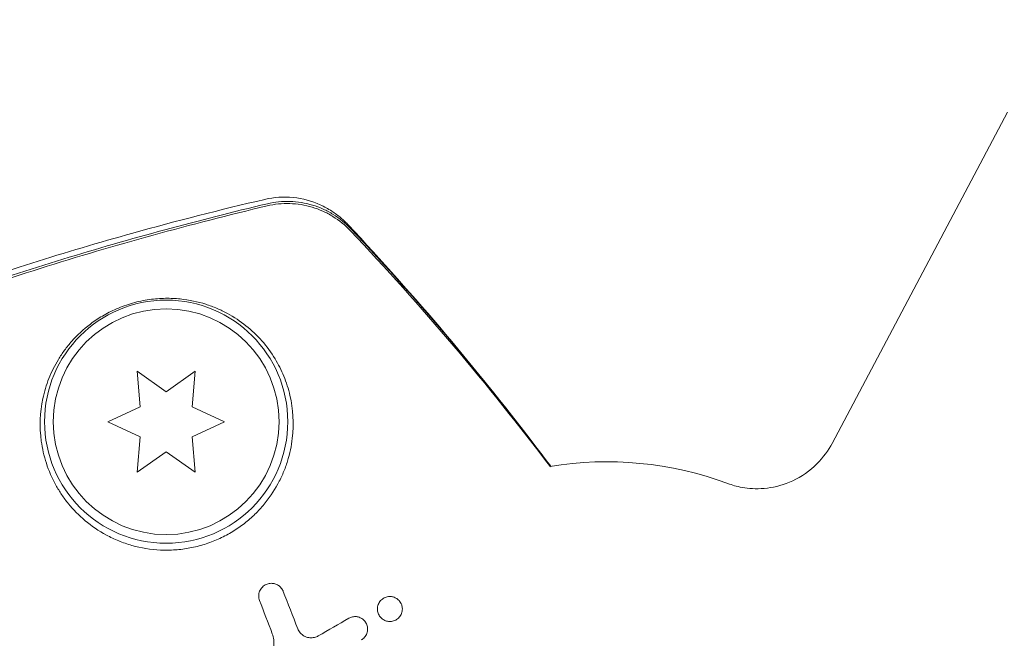
# Model space of a CAD drawing. Units: millimetres. Extents: x -10146 to 11599, y -12009 to 6788.
# Drawn here: x -3971 to -3915, y 68 to 103 of the extents above; entities that cross this region are included whole.
import ezdxf

# ---------------------------------------------------------------- set-up
doc = ezdxf.new("R2010")
doc.units = ezdxf.units.MM
doc.header["$LTSCALE"] = 20
doc.linetypes.add('HIDDEN', pattern=[9.525, 6.35, -3.175])
doc.layers.add('2d', color=230, linetype='Continuous')
doc.layers.add('EN-Free_Space_Hatch', color=10, linetype='HIDDEN')

msp = doc.modelspace()

# ---------------------------------------------------------------- hatches: boundary and pattern name
at = {"layer": 'EN-Free_Space_Hatch'}
h = msp.add_hatch(dxfattribs=at)
h.set_pattern_fill('ANSI31', color=256, scale=100)
h.set_pattern_definition([(256.7138, (-1772.05, 4038.24), (309.002, -72.9663), [])])
edge = h.paths.add_edge_path()
edge.add_line((-153.141, 2265.508), (-462.815, 2801.88))
edge.add_arc((-2187.042, 1806.397), 1990.965, 30, 72.579843)
edge.add_arc((-1255.363, 4775.728), 1121.1, 214.150824, 252.579843, ccw=False)
edge.add_line((-2183.143, 4146.372), (-2801.452, 5146.959))
edge.add_arc((-3652.136, 4621.282), 1000, 31.713811, 211.713811)
edge.add_line((-4502.821, 4095.606), (-3722.558, 2832.933))
edge.add_arc((-1772.051, 4038.241), 2292.868, 211.713811, 259.655883)
edge.add_line((-2183.757, 1782.638), (-1885.192, 1265.508))
edge.add_arc((-1019.166, 1765.508), 1000, 210, 390)
edge = h.paths.add_edge_path()
edge.add_line((-4492.744, -8327.453), (-4492.744, -10008.591))
edge.add_arc((-5492.744, -10008.591), 1000, -90, 0, ccw=False)
edge.add_arc((-5492.744, -10008.591), 1000, 180, 270, ccw=False)
edge.add_line((-6492.744, -10008.591), (-6492.744, -8327.453))
edge.add_line((-6492.744, -8327.453), (-4492.744, -8327.453))
edge = h.paths.add_edge_path()
edge.add_line((1488.873, -4032.631), (2844.206, -5503.37))
edge.add_line((2844.206, -5503.37), (1607.948, -6642.621))
edge.add_arc((930.282, -5907.252), 1000, 222.661562, 312.661562, ccw=False)
edge.add_arc((930.282, -5907.252), 1000, 132.661562, 222.661562, ccw=False)
edge.add_line((252.615, -5171.882), (1488.873, -4032.631))
edge = h.paths.add_edge_path()
edge.add_line((5191.028, 2410.468), (4881.353, 2946.84))
edge.add_arc((3157.126, 1951.358), 1990.965, 30, 72.579843)
edge.add_arc((4088.806, 4920.688), 1121.1, 214.150824, 252.579843, ccw=False)
edge.add_line((3161.025, 4291.333), (2542.717, 5291.92))
edge.add_arc((1692.032, 4766.243), 1000, 31.713811, 211.713811)
edge.add_line((841.348, 4240.566), (1621.611, 2977.894))
edge.add_arc((3572.118, 4183.201), 2292.868, 211.713811, 259.655883)
edge.add_line((3160.411, 1927.599), (3458.977, 1410.468))
edge.add_arc((4325.002, 1910.468), 1000, 210, 390)
edge = h.paths.add_edge_path()
edge.add_arc((-714.02, -154.718), 500, 0, 360)

# ---------------------------------------------------------------- linework, layer by layer
at = {"layer": '2d', "lineweight": 0}
for p, q in [((-3924.717, 79.014), (-3914.615, 98.09)), ((-3963.056, 81.993), (-3964.731, 83.166)), ((-3964.731, 83.166), (-3964.553, 81.129)), ((-3961.381, 83.166), (-3963.056, 81.993)), ((-3961.559, 81.129), (-3961.381, 83.166)), ((-3964.553, 81.129), (-3966.406, 80.265)), ((-3959.706, 80.265), (-3961.559, 81.129)), ((-3966.406, 80.265), (-3964.553, 79.401)), ((-3961.559, 79.401), (-3959.706, 80.265)), ((-3964.553, 79.401), (-3964.731, 77.364)), ((-3961.381, 77.364), (-3961.559, 79.401)), ((-3964.731, 77.364), (-3963.056, 78.536)), ((-3963.056, 78.536), (-3961.381, 77.364))]:
    msp.add_line(p, q, dxfattribs=at)
for radius in [7, 6.5]:
    msp.add_circle((-3963.056, 80.265), radius, dxfattribs=at)
for centre, radius, start, end in [((-3937.691, 57.959), 20, 69.6105, 99.4014), ((-4012.827, 14.579), 61.11, 357.06374, 62.93626)]:
    msp.add_arc(centre, radius, start, end, dxfattribs=at)
for points, knots in [([(-3996.871, 78.875), (-3993.887, 80.358), (-3990.86, 81.76), (-3984.097, 84.668), (-3980.34, 86.136), (-3972.73, 88.82), (-3968.871, 90.037), (-3962.46, 91.825), (-3959.927, 92.472), (-3957.382, 93.065)], [0, 0, 0, 0, 10.003757, 10.003757, 22.094247, 22.094247, 34.223002, 34.223002, 42.067578, 42.067578, 42.067578, 42.067578]), ([(-3957.382, 93.065), (-3956.848, 93.189), (-3956.286, 93.225), (-3955.202, 93.116), (-3954.665, 92.969), (-3953.951, 92.647), (-3953.73, 92.526), (-3953.336, 92.272), (-3953.158, 92.139), (-3952.833, 91.865), (-3952.686, 91.722), (-3952.562, 91.589)], [0, 0, 0, 0, 1.668702, 1.668702, 3.336635, 3.336635, 4.135312, 4.135312, 4.87946, 4.87946, 5.656755, 5.656755, 5.656755, 5.656755]), ([(-3957.241, 92.693), (-3961.643, 91.644), (-3966.001, 90.444), (-3974.625, 87.733), (-3978.895, 86.219), (-3983.096, 84.552)], [0.00034646, 0.00034646, 0.00034646, 0.00034646, 0.01390433, 0.01390433, 0.0274622, 0.0274622, 0.0274622, 0.0274622]), ([(-3980.558, 85.663), (-3976.754, 87.109), (-3972.895, 88.43), (-3965.113, 90.812), (-3961.187, 91.875), (-3957.227, 92.814)], [0.01683326, 0.01683326, 0.01683326, 0.01683326, 0.02903503, 0.02903503, 0.0412368, 0.0412368, 0.0412368, 0.0412368]), ([(-3952.441, 91.256), (-3952.745, 91.577), (-3953.083, 91.852), (-3953.641, 92.196), (-3953.838, 92.3), (-3954.238, 92.479), (-3954.442, 92.555), (-3954.859, 92.68), (-3955.072, 92.73), (-3955.506, 92.8), (-3955.726, 92.82), (-3956.379, 92.839), (-3956.812, 92.795), (-3957.241, 92.693)], [0, 0, 0, 0, 0.001306463, 0.001306463, 0.001959695, 0.001959695, 0.002612926, 0.002612926, 0.003266158, 0.003266158, 0.003919389, 0.003919389, 0.005225852, 0.005225852, 0.005225852, 0.005225852]), ([(-3952.425, 91.371), (-3952.729, 91.693), (-3953.067, 91.968), (-3953.625, 92.313), (-3953.821, 92.417), (-3954.221, 92.597), (-3954.426, 92.673), (-3954.843, 92.799), (-3955.056, 92.848), (-3955.491, 92.919), (-3955.71, 92.94), (-3956.364, 92.959), (-3956.797, 92.916), (-3957.227, 92.814)], [0, 0, 0, 0, 0.001307184, 0.001307184, 0.001960775, 0.001960775, 0.002614367, 0.002614367, 0.003267959, 0.003267959, 0.003921551, 0.003921551, 0.005228734, 0.005228734, 0.005228734, 0.005228734]), ([(-3952.562, 91.589), (-3950.663, 89.558), (-3948.791, 87.457), (-3945.09, 83.079), (-3943.26, 80.796), (-3941.298, 78.205), (-3941.107, 77.951), (-3940.917, 77.697)], [0, 0, 0, 0, 8.62348, 8.62348, 17.479972, 17.479972, 18.437085, 18.437085, 18.437085, 18.437085]), ([(-3969.401, 76.602), (-3969.301, 76.422), (-3969.192, 76.244), (-3968.953, 75.89), (-3968.823, 75.713), (-3968.403, 75.198), (-3968.084, 74.872), (-3967.357, 74.262), (-3966.943, 73.977), (-3966.269, 73.615), (-3966.035, 73.504), (-3965.545, 73.305), (-3965.288, 73.216), (-3964.499, 72.993), (-3963.954, 72.902), (-3963.106, 72.862), (-3962.816, 72.865), (-3962.246, 72.905), (-3961.964, 72.942), (-3961.404, 73.048), (-3961.125, 73.117), (-3960.578, 73.289), (-3960.313, 73.39), (-3959.801, 73.619), (-3959.554, 73.748), (-3959.075, 74.031), (-3958.846, 74.186), (-3958.414, 74.514), (-3958.21, 74.687), (-3957.826, 75.051), (-3957.644, 75.243), (-3957.141, 75.835), (-3956.86, 76.25), (-3956.509, 76.894), (-3956.404, 77.114), (-3956.22, 77.552), (-3956.14, 77.772), (-3955.935, 78.43), (-3955.843, 78.872), (-3955.691, 80.176), (-3955.75, 80.998), (-3956.016, 82.156), (-3956.136, 82.53), (-3956.424, 83.235), (-3956.593, 83.569), (-3956.785, 83.886), (-3957.008, 84.254), (-3957.262, 84.599), (-3957.825, 85.239), (-3958.131, 85.53), (-3958.792, 86.056), (-3959.146, 86.292), (-3959.721, 86.602), (-3959.92, 86.699), (-3960.335, 86.876), (-3960.553, 86.957), (-3961.232, 87.173), (-3961.713, 87.279), (-3962.517, 87.361), (-3962.802, 87.374), (-3963.246, 87.368), (-3963.397, 87.361), (-3963.706, 87.337), (-3963.866, 87.32), (-3964.344, 87.252), (-3964.666, 87.185), (-3965.315, 87.001), (-3965.624, 86.89), (-3966.064, 86.699), (-3966.205, 86.632), (-3966.475, 86.494), (-3966.604, 86.423), (-3966.976, 86.203), (-3967.206, 86.048), (-3967.834, 85.575), (-3968.18, 85.247), (-3968.635, 84.734), (-3968.775, 84.56), (-3969.033, 84.21), (-3969.151, 84.033), (-3969.477, 83.496), (-3969.657, 83.129), (-3969.954, 82.376), (-3970.071, 81.988), (-3970.321, 80.799), (-3970.358, 79.985), (-3970.217, 78.936), (-3970.179, 78.725), (-3970.083, 78.299), (-3970.024, 78.084), (-3969.815, 77.444), (-3969.633, 77.02), (-3969.401, 76.602)], [0.02951963, 0.02951963, 0.02951963, 0.02951963, 0.03036474, 0.03036474, 0.03120986, 0.03120986, 0.03290009, 0.03290009, 0.03459032, 0.03459032, 0.03543543, 0.03543543, 0.03628055, 0.03628055, 0.03797078, 0.03797078, 0.03881589, 0.03881589, 0.03966101, 0.03966101, 0.04050613, 0.04050613, 0.04135124, 0.04135124, 0.04219636, 0.04219636, 0.04304147, 0.04304147, 0.04388659, 0.04388659, 0.0447317, 0.0447317, 0.04642193, 0.04642193, 0.04726705, 0.04726705, 0.04811216, 0.04811216, 0.04980239, 0.04980239, 0.05318286, 0.05318286, 0.05487309, 0.05487309, 0.05656332, 0.05656332, 0.05656332, 0.05852982, 0.05852982, 0.06049632, 0.06049632, 0.06246282, 0.06246282, 0.06344607, 0.06344607, 0.06442932, 0.06442932, 0.06639582, 0.06639582, 0.06737907, 0.06737907, 0.0678707, 0.0678707, 0.06836232, 0.06836232, 0.06934557, 0.06934557, 0.07032882, 0.07032882, 0.07082045, 0.07082045, 0.07131207, 0.07131207, 0.07229532, 0.07229532, 0.07426183, 0.07426183, 0.07524508, 0.07524508, 0.07622833, 0.07622833, 0.07819483, 0.07819483, 0.08016133, 0.08016133, 0.08409433, 0.08409433, 0.08507758, 0.08507758, 0.08606083, 0.08606083, 0.08802733, 0.08802733, 0.08802733, 0.08802733]), ([(-3924.717, 79.014), (-3924.917, 78.637), (-3925.206, 78.215), (-3925.987, 77.445), (-3926.471, 77.103), (-3927.474, 76.637), (-3927.982, 76.503), (-3928.942, 76.382), (-3929.382, 76.405), (-3930.105, 76.509), (-3930.392, 76.59), (-3930.659, 76.683), (-3930.692, 76.694), (-3930.723, 76.706)], [1.52543, 1.52543, 1.52543, 1.52543, 1.5519522, 1.5519522, 1.5772346, 1.5772346, 1.6012055, 1.6012055, 1.6277277, 1.6277277, 1.6542499, 1.6542499, 1.6580411, 1.6580411, 1.6580411, 1.6580411]), ([(-3990.896, 72.193), (-3989.589, 71.672), (-3988.241, 71.084), (-3985.497, 69.766), (-3984.101, 69.035), (-3981.987, 67.818), (-3981.279, 67.393), (-3979.857, 66.499), (-3979.142, 66.029), (-3976.998, 64.556), (-3975.592, 63.504), (-3972.835, 61.249), (-3971.484, 60.047), (-3969.503, 58.119), (-3968.85, 57.455), (-3967.882, 56.426), (-3967.561, 56.077), (-3966.925, 55.369), (-3966.61, 55.011), (-3965.063, 53.208), (-3963.898, 51.715), (-3961.709, 48.631), (-3960.685, 47.041), (-3959.256, 44.58), (-3958.798, 43.747), (-3957.918, 42.056), (-3957.495, 41.196), (-3956.288, 38.589), (-3955.572, 36.834), (-3954.783, 34.618), (-3954.63, 34.173), (-3954.336, 33.282), (-3954.194, 32.836), (-3953.784, 31.496), (-3953.532, 30.601), (-3952.839, 27.915), (-3952.459, 26.12), (-3952.085, 23.87), (-3952.014, 23.419), (-3951.885, 22.526), (-3951.826, 22.082), (-3951.664, 20.757), (-3951.575, 19.885), (-3951.367, 17.296), (-3951.302, 15.61), (-3951.302, 13.141), (-3951.317, 12.328), (-3951.379, 10.724), (-3951.424, 9.93), (-3951.599, 7.614), (-3951.766, 6.146), (-3951.966, 4.765)], [0.06748992, 0.06748992, 0.06748992, 0.06748992, 0.07316895, 0.07316895, 0.07884797, 0.07884797, 0.08168748, 0.08168748, 0.08452699, 0.08452699, 0.09020602, 0.09020602, 0.09588504, 0.09588504, 0.09872455, 0.09872455, 0.10014431, 0.10014431, 0.10156406, 0.10156406, 0.10724309, 0.10724309, 0.11292211, 0.11292211, 0.11576162, 0.11576162, 0.11860113, 0.11860113, 0.12428016, 0.12428016, 0.12569991, 0.12569991, 0.12711967, 0.12711967, 0.12995918, 0.12995918, 0.1356382, 0.1356382, 0.13705796, 0.13705796, 0.13847771, 0.13847771, 0.14131723, 0.14131723, 0.14699625, 0.14699625, 0.14983576, 0.14983576, 0.15267527, 0.15267527, 0.1583543, 0.1583543, 0.1583543, 0.1583543]), ([(-3952.901, 5.419), (-3952.708, 6.815), (-3952.555, 8.27), (-3952.352, 11.276), (-3952.301, 12.829), (-3952.319, 15.228), (-3952.34, 16.04), (-3952.416, 17.687), (-3952.472, 18.526), (-3952.692, 21.053), (-3952.909, 22.75), (-3953.495, 26.164), (-3953.863, 27.883), (-3954.54, 30.479), (-3954.786, 31.348), (-3955.324, 33.094), (-3955.615, 33.969), (-3956.543, 36.562), (-3957.237, 38.255), (-3958.772, 41.568), (-3959.613, 43.189), (-3960.528, 44.774), (-3961.438, 46.35), (-3962.421, 47.891), (-3964.539, 50.899), (-3965.656, 52.341), (-3967.411, 54.411), (-3968.009, 55.085), (-3969.231, 56.404), (-3969.853, 57.046), (-3971.75, 58.923), (-3973.056, 60.108), (-3975.078, 61.792), (-3975.764, 62.339), (-3977.137, 63.387), (-3977.825, 63.89), (-3979.89, 65.337), (-3981.272, 66.221), (-3984.034, 67.846), (-3985.415, 68.586), (-3988.161, 69.934), (-3989.503, 70.53), (-3990.797, 71.057)], [0.05966815, 0.05966815, 0.05966815, 0.05966815, 0.0651412, 0.0651412, 0.07061424, 0.07061424, 0.07335077, 0.07335077, 0.07608729, 0.07608729, 0.08156034, 0.08156034, 0.08703339, 0.08703339, 0.08976991, 0.08976991, 0.09250644, 0.09250644, 0.09797948, 0.09797948, 0.10345253, 0.10345253, 0.10345253, 0.10889446, 0.10889446, 0.11433638, 0.11433638, 0.11705734, 0.11705734, 0.1197783, 0.1197783, 0.12522023, 0.12522023, 0.12794119, 0.12794119, 0.13066215, 0.13066215, 0.13610407, 0.13610407, 0.14154599, 0.14154599, 0.14698792, 0.14698792, 0.14698792, 0.14698792]), ([(-3957.68, 69.969), (-3957.713, 70.055), (-3957.73, 70.148), (-3957.729, 70.239), (-3957.727, 70.33), (-3957.709, 70.422), (-3957.674, 70.508), (-3957.639, 70.593), (-3957.586, 70.675), (-3957.518, 70.743), (-3957.457, 70.805), (-3957.381, 70.859), (-3957.298, 70.896), (-3957.226, 70.929), (-3957.145, 70.95), (-3957.065, 70.957), (-3956.992, 70.964), (-3956.916, 70.959), (-3956.845, 70.944), (-3956.775, 70.929), (-3956.707, 70.903), (-3956.646, 70.869), (-3956.58, 70.833), (-3956.521, 70.787), (-3956.471, 70.735), (-3956.416, 70.677), (-3956.371, 70.611), (-3956.338, 70.541), (-3956.331, 70.526), (-3956.325, 70.511), (-3956.319, 70.496)], [0, 0, 0, 0, 0.12724, 0.12724, 0.12724, 0.25447, 0.25447, 0.25447, 0.381064, 0.381064, 0.381064, 0.496194, 0.496194, 0.496194, 0.596183, 0.596183, 0.596183, 0.686777, 0.686777, 0.686777, 0.776478, 0.776478, 0.776478, 0.872078, 0.872078, 0.872078, 0.977952, 0.977952, 0.977952, 1, 1, 1, 1]), ([(-3950.8, 69.12), (-3950.844, 69.195), (-3950.873, 69.278), (-3950.887, 69.362), (-3950.901, 69.445), (-3950.9, 69.532), (-3950.884, 69.614), (-3950.868, 69.7), (-3950.835, 69.784), (-3950.789, 69.859), (-3950.743, 69.934), (-3950.681, 70.002), (-3950.609, 70.056), (-3950.542, 70.106), (-3950.463, 70.146), (-3950.381, 70.171), (-3950.305, 70.193), (-3950.224, 70.203), (-3950.145, 70.199), (-3950.07, 70.196), (-3949.995, 70.181), (-3949.925, 70.155), (-3949.856, 70.129), (-3949.791, 70.092), (-3949.734, 70.048), (-3949.674, 70.001), (-3949.622, 69.944), (-3949.58, 69.883), (-3949.572, 69.87), (-3949.563, 69.857), (-3949.556, 69.844)], [0, 0, 0, 0, 0.0586363, 0.0586363, 0.0586363, 0.1171291, 0.1171291, 0.1171291, 0.1778767, 0.1778767, 0.1778767, 0.237926, 0.237926, 0.237926, 0.293833, 0.293833, 0.293833, 0.3446659, 0.3446659, 0.3446659, 0.3923746, 0.3923746, 0.3923746, 0.4398959, 0.4398959, 0.4398959, 0.4896906, 0.4896906, 0.4896906, 0.5, 0.5, 0.5, 0.5]), ([(-3949.556, 69.844), (-3949.523, 69.789), (-3949.498, 69.729), (-3949.482, 69.668), (-3949.46, 69.587), (-3949.452, 69.502), (-3949.459, 69.419), (-3949.467, 69.333), (-3949.49, 69.247), (-3949.528, 69.168), (-3949.566, 69.089), (-3949.619, 69.016), (-3949.684, 68.955), (-3949.746, 68.897), (-3949.821, 68.848), (-3949.901, 68.815), (-3949.976, 68.784), (-3950.058, 68.765), (-3950.14, 68.761), (-3950.216, 68.757), (-3950.295, 68.766), (-3950.369, 68.786), (-3950.441, 68.806), (-3950.51, 68.838), (-3950.571, 68.878), (-3950.634, 68.919), (-3950.69, 68.97), (-3950.736, 69.027), (-3950.76, 69.056), (-3950.782, 69.088), (-3950.8, 69.12)], [0.5, 0.5, 0.5, 0.5, 0.5432307, 0.5432307, 0.5432307, 0.6006687, 0.6006687, 0.6006687, 0.6605816, 0.6605816, 0.6605816, 0.7202845, 0.7202845, 0.7202845, 0.7770424, 0.7770424, 0.7770424, 0.8295797, 0.8295797, 0.8295797, 0.8786538, 0.8786538, 0.8786538, 0.9263425, 0.9263425, 0.9263425, 0.9750012, 0.9750012, 0.9750012, 1, 1, 1, 1]), ([(-3952.54, 68.948), (-3952.476, 68.985), (-3952.403, 69.013), (-3952.329, 69.029), (-3952.254, 69.044), (-3952.176, 69.048), (-3952.099, 69.04), (-3952.067, 69.036), (-3952.034, 69.03), (-3952.001, 69.021)], [0, 0, 0, 0, 0.0980813, 0.0980813, 0.0980813, 0.1963798, 0.1963798, 0.1963798, 0.2388574, 0.2388574, 0.2388574, 0.2388574]), ([(-3952.001, 69.021), (-3951.961, 69.011), (-3951.922, 68.997), (-3951.884, 68.981), (-3951.816, 68.95), (-3951.753, 68.908), (-3951.699, 68.859), (-3951.641, 68.808), (-3951.593, 68.747), (-3951.555, 68.682), (-3951.515, 68.612), (-3951.487, 68.535), (-3951.472, 68.457), (-3951.457, 68.374), (-3951.456, 68.288), (-3951.47, 68.205), (-3951.484, 68.119), (-3951.515, 68.035), (-3951.559, 67.959), (-3951.603, 67.885), (-3951.662, 67.816), (-3951.731, 67.761), (-3951.759, 67.739), (-3951.789, 67.718), (-3951.82, 67.7)], [0.2388574, 0.2388574, 0.2388574, 0.2388574, 0.2920511, 0.2920511, 0.2920511, 0.3886381, 0.3886381, 0.3886381, 0.4903933, 0.4903933, 0.4903933, 0.5995344, 0.5995344, 0.5995344, 0.7155866, 0.7155866, 0.7155866, 0.8351397, 0.8351397, 0.8351397, 0.952914, 0.952914, 0.952914, 1, 1, 1, 1]), ([(-3956.892, 67.17), (-3956.848, 67.344), (-3956.837, 67.528), (-3956.858, 67.704), (-3956.873, 67.824), (-3956.902, 67.943), (-3956.946, 68.056)], [0, 0, 0, 0, 0.598432, 0.598432, 0.598432, 1, 1, 1, 1]), ([(-3955.478, 68.344), (-3955.445, 68.258), (-3955.396, 68.175), (-3955.333, 68.104), (-3955.271, 68.032), (-3955.194, 67.969), (-3955.108, 67.922), (-3955.027, 67.878), (-3954.937, 67.846), (-3954.845, 67.831), (-3954.76, 67.817), (-3954.671, 67.817), (-3954.585, 67.831), (-3954.501, 67.844), (-3954.419, 67.87), (-3954.345, 67.907), (-3954.33, 67.915), (-3954.316, 67.923), (-3954.301, 67.931)], [0, 0, 0, 0, 0.207094, 0.207094, 0.207094, 0.415145, 0.415145, 0.415145, 0.609014, 0.609014, 0.609014, 0.789326, 0.789326, 0.789326, 0.96572, 0.96572, 0.96572, 1, 1, 1, 1])]:
    msp.add_open_spline(points, degree=3, knots=knots, dxfattribs=at)
for points in [[(-3957.382, 93.065), (-3957.382, 93.065), (-3957.382, 93.065), (-3957.382, 93.065)], [(-3952.562, 91.589), (-3952.562, 91.589), (-3952.562, 91.589), (-3952.562, 91.589)], [(-3940.92, 77.697), (-3944.494, 82.471), (-3948.328, 87.03), (-3952.425, 91.371)], [(-3952.441, 91.256), (-3948.347, 86.933), (-3944.509, 82.404), (-3940.936, 77.661)], [(-3956.319, 70.496), (-3956.042, 69.787), (-3955.762, 69.07), (-3955.478, 68.344)], [(-3956.946, 68.056), (-3957.193, 68.7), (-3957.438, 69.338), (-3957.68, 69.969)], [(-3954.301, 67.931), (-3953.713, 68.27), (-3953.126, 68.609), (-3952.54, 68.948)]]:
    msp.add_open_spline(points, degree=3, dxfattribs=at)

doc.saveas('drawing.dxf')
